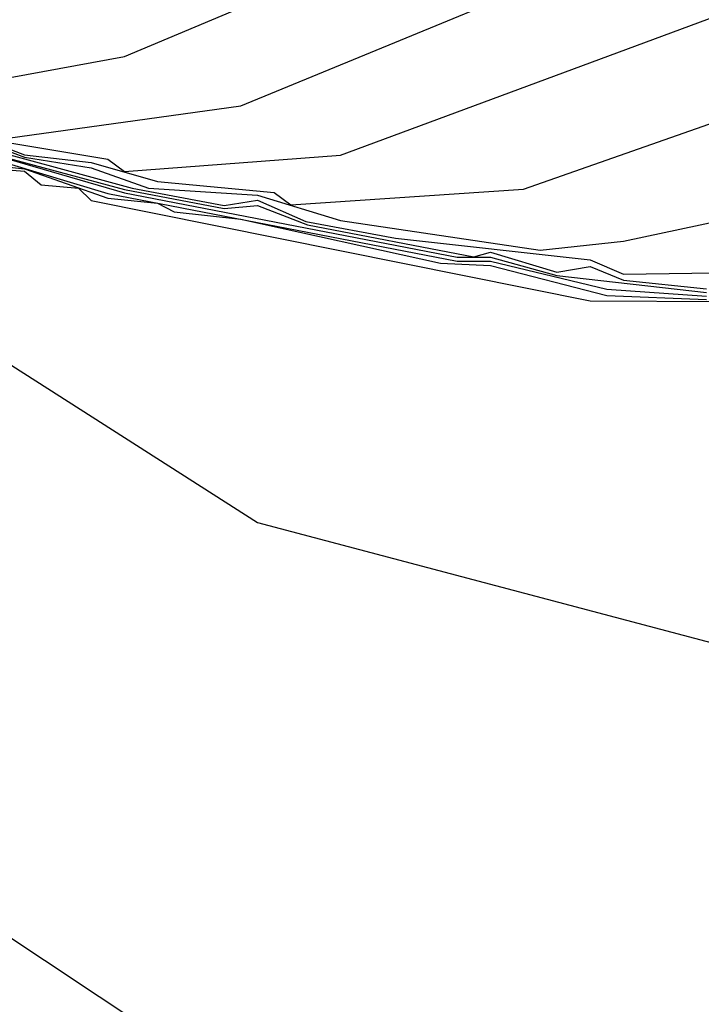
# Model space of a CAD drawing. Extents: x 526342 to 526453, y 3529656 to 3529788.
# Drawn here: x 526366 to 526366, y 3529687 to 3529688 of the extents above; entities that cross this region are included whole.
import ezdxf

# ---------------------------------------------------------------- set-up
doc = ezdxf.new("R2010")
doc.units = 0
doc.header["$MEASUREMENT"] = 0
doc.layers.add('Contours', color=7, linetype='Continuous')

msp = doc.modelspace()

# ---------------------------------------------------------------- linework, layer by layer
at = {"layer": 'Contours'}
for points in [[(526365.56494, 3529687.9396, -5), (526365.63751, 3529687.92749, -5), (526365.6496, 3529687.91864, -5), (526365.80684, 3529687.9306, -5), (526367.28244, 3529688.47731, -5)], [(526365.50446, 3529687.95859, -5.2), (526365.57703, 3529687.93065, -5.2), (526365.62541, 3529687.92525, -5.2), (526365.67379, 3529687.91146, -5.2), (526365.75846, 3529687.90327, -5.2), (526365.77056, 3529687.8944, -5.2), (526365.93989, 3529687.90586, -5.2), (526367.29454, 3529688.38094, -5.2)], [(526365.56494, 3529687.94281, -4.8), (526365.73427, 3529687.96629, -4.8), (526366.06084, 3529688.10097, -4.8)], [(526365.49237, 3529687.97342, -4.6), (526365.6496, 3529688.00229, -4.6), (526365.85522, 3529688.08884, -4.6)], [(526365.49237, 3529687.94637, -6.2), (526365.63751, 3529687.90271, -6.2), (526365.89151, 3529687.85339, -6.2), (526365.9157, 3529687.85335, -6.2), (526366.00036, 3529687.83298, -6.2), (526366.07293, 3529687.82807, -6.2)], [(526365.50446, 3529687.94537, -6), (526365.6496, 3529687.90307, -6), (526365.89151, 3529687.85637, -6), (526365.9157, 3529687.85633, -6), (526365.96408, 3529687.8429, -6), (526366.07293, 3529687.83066, -6)], [(526365.52865, 3529687.94091, -5.6), (526365.65515, 3529687.90655, -5.6), (526365.72218, 3529687.89388, -5.6), (526365.74637, 3529687.89783, -5.6), (526365.78146, 3529687.88236, -5.6), (526365.84676, 3529687.87026, -5.6), (526365.98827, 3529687.8543, -5.6), (526366.01246, 3529687.84394, -5.6), (526366.16152, 3529687.84607, -5.6)], [(526365.54075, 3529687.94268, -5.4), (526365.57703, 3529687.92897, -5.4), (526365.62541, 3529687.92121, -5.4), (526365.66704, 3529687.90655, -5.4), (526365.74637, 3529687.90153, -5.4), (526365.80684, 3529687.88291, -5.4), (526365.95198, 3529687.86135, -5.4), (526366.01246, 3529687.86797, -5.4), (526366.30274, 3529687.92978, -5.4)], [(526365.556, 3529687.93074, -5.8), (526365.6496, 3529687.90558, -5.8), (526365.72218, 3529687.89176, -5.8), (526365.74637, 3529687.89395, -5.8), (526365.78265, 3529687.87991, -5.8), (526365.9036, 3529687.85667, -5.8), (526365.9157, 3529687.85992, -5.8), (526365.96408, 3529687.8455, -5.8), (526365.98827, 3529687.84967, -5.8), (526366.01246, 3529687.83958, -5.8), (526366.07293, 3529687.83326, -5.8)], [(526365.54075, 3529687.92171, -6.6), (526365.57703, 3529687.9189, -6.6), (526365.58913, 3529687.90881, -6.6), (526365.61634, 3529687.90655, -6.6), (526365.62541, 3529687.89753, -6.6), (526365.98827, 3529687.82464, -6.6), (526366.18179, 3529687.8236, -6.6)], [(526365.55284, 3529687.92312, -6.4), (526365.57703, 3529687.92058, -6.4), (526365.63751, 3529687.89934, -6.4), (526365.67379, 3529687.89564, -6.4), (526365.68589, 3529687.8892, -6.4), (526365.73427, 3529687.88391, -6.4), (526365.87941, 3529687.85197, -6.4), (526365.9157, 3529687.85037, -6.4), (526366.00036, 3529687.82844, -6.4), (526366.07293, 3529687.82548, -6.4)], [(526365.55284, 3529687.78712, -6.8), (526365.74637, 3529687.66341, -6.8), (526366.09712, 3529687.57057, -6.8)], [(526363.89582, 3529687.22941, -7), (526364.13772, 3529687.37365, -7), (526364.27076, 3529687.41137, -7), (526364.69409, 3529687.64138, -7), (526364.76666, 3529687.64303, -7), (526365.31094, 3529687.5317, -7), (526365.71138, 3529687.26551, -7)]]:
    msp.add_polyline3d(points, dxfattribs=at)

doc.saveas('drawing.dxf')
